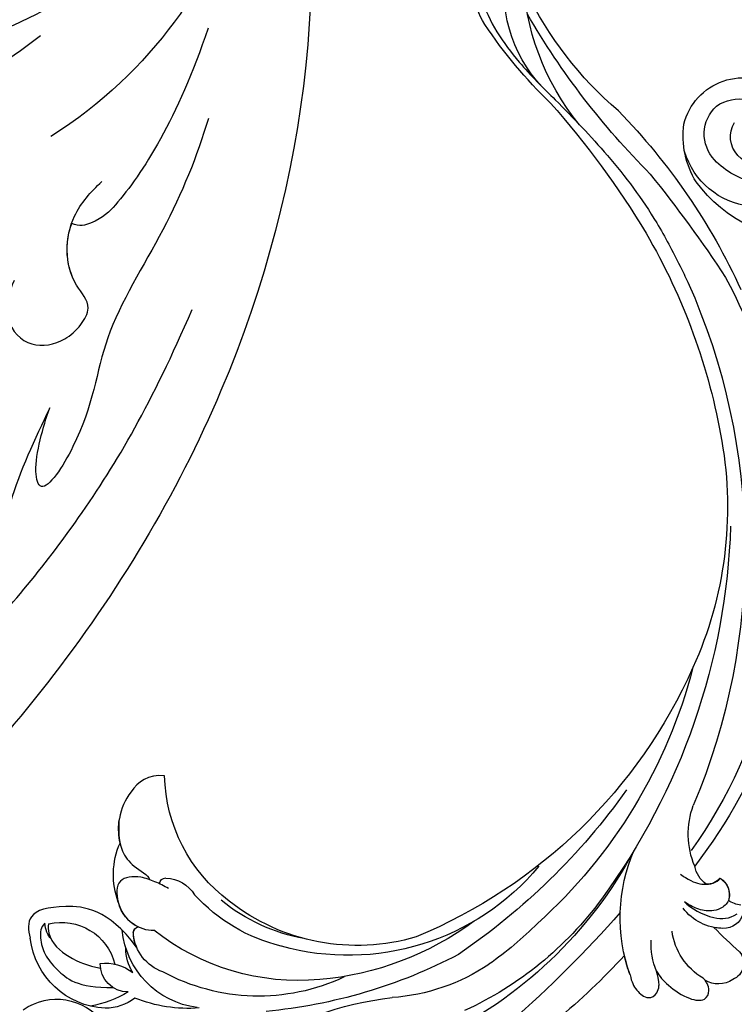
# Model space of a CAD drawing. Units: millimetres. Extents: x 3302 to 5402, y 1611 to 3096.
# Drawn here: x 5187 to 5203, y 2270 to 2292 of the extents above; entities that cross this region are included whole.
import ezdxf

# ---------------------------------------------------------------- set-up
doc = ezdxf.new("R2010")
doc.units = ezdxf.units.MM
doc.layers.add('H-06.木作(細線)', color=8, linetype='Continuous')
doc.layers.add('H-08.木作(細線)', color=8, linetype='Continuous')

# ---------------------------------------------------------------- blocks, each defined once
blk = doc.blocks.new('SE-21128L-d')
at = {"layer": 'H-08.木作(細線)'}
for centre, radius, start, end in [((-15.932, 62.157), 23.614, 307.13209, 344.97395), ((1.58, 57.904), 10.675, 316.07593, 351.54868), ((-4.707, 57.144), 13.321, 299.90883, 354.60605), ((-20.673, 76.307), 34.618, 297.02394, 320.89437), ((-47.941, 103.124), 73.736, 301.63731, 316.52486), ((-22.232, 84.595), 46.42, 300.73642, 312.73348), ((27.202, -5.311), 60.1, 122.33527, 141.97528), ((48.648, -22.786), 82.325, 124.9448, 135.61237), ((73.239, -65.702), 134.361, 127.88177, 133.04936), ((32.092, -5.67), 58.524, 136.24932, 156.86292), ((21.523, -2.905), 53.41, 138.5015, 170.61265), ((34.303, -6.674), 62.265, 142.5314, 189.42973), ((12.026, 2.795), 36.746, 156.70633, 190.9394), ((12.779, -4.197), 44.04, 155.38855, 202.52095), ((37.571, -2.957), 63.259, 168.47885, 202.85391), ((15.951, -2.318), 48.868, 167.94673, 204.31023), ((24.502, 4.917), 49.399, 190.60977, 234.05392), ((25.253, -3.221), 49.315, 181.11269, 214.51057), ((-34.996, -17.775), 7.927, 323.98676, 6.52149), ((38.201, 6.929), 63.482, 202.04903, 222.2705), ((-38.536, -25.094), 16.12, 326.94638, 10.00557), ((17.404, -11.752), 41.428, 194.74022, 231.21402), ((-30.577, -24.753), 1.874, 108.92722, 183.21814), ((-29.767, -22.304), 1.571, 205.49594, 259.54473), ((-31.031, -21.362), 2.672, 291.49336, 336.30805), ((-33.431, -22.289), 2.75, 264.55814, 290.94394), ((-32.22, -25.715), 1.865, 181.21743, 259.58196), ((6.836, -15.368), 23.554, 206.49689, 272.16374), ((7.434, -21.858), 15.307, 293.45964, 345.17741), ((-31.493, -22.917), 4.753, 257.06716, 309.89088), ((-49.04, -1.058), 31.755, 297.04643, 303.08077), ((-31.493, -22.917), 4.753, 257.06716, 267.41999), ((9.986, -14.587), 33.323, 202.84936, 231.90477), ((79.03, 25.688), 115.234, 207.96579, 215.24914), ((-33.593, -30.686), 1.682, 126.80313, 234.10346), ((-33.708, -26.67), 6.206, 287.72077, 338.62738), ((-32.848, -28.978), 6.766, 323.87785, 349.38792), ((15.149, -12.352), 35.86, 211.63308, 221.28345), ((18.388, -29.962), 7.118, 335.18431, 351.63216), ((-32.805, -30.454), 2.385, 221.93931, 288.70309), ((-31.585, -33.226), 0.686, 109.95756, 131.60257), ((-38.536, -25.094), 16.12, 326.94638, 333.81618), ((32.026, -1.217), 64.087, 208.91827, 216.85893), ((12.616, -13.736), 28.897, 220.08309, 251.49458), ((17.486, -34.283), 7.482, 326.20612, 10.26158), ((5.311, -18.1), 19.605, 239.98162, 294.77857), ((19.204, -38.426), 3.327, 78.84735, 135.13524), ((19.733, -35.738), 0.588, 350.33148, 78.7475), ((2.092, -23.188), 18.906, 222.71437, 252.42787), ((23.399, 1.107), 48.94, 228.89767, 251.28329), ((6.781, -20.664), 17.065, 266.63212, 296.00055), ((7.634, -22.484), 16.422, 270.31924, 304.12016), ((20.676, -36.957), 3.373, 281.1606, 333.84511), ((13.141, -25.513), 19.017, 231.34969, 285.03321), ((10.51, -20.094), 22.199, 251.44099, 294.81023), ((14.977, -38.241), 8.221, 264.03052, 340.9755), ((18.792, -40.29), 2.929, 319.82184, 348.01943), ((21.05, -40.813), 0.614, 336.26209, 62.93155), ((21.05, -40.813), 0.614, 352.11371, 62.93155), ((-14.193, -70.552), 31.188, 43.23493, 70.17621), ((17.645, -39.71), 4.191, 275.8688, 341.2004), ((27.281, -46.597), 5.188, 62.80742, 152.74774), ((18.004, -41.638), 4.095, 313.51222, 347.75108), ((23.954, -41.107), 7.525, 259.52512, 339.94132), ((21.423, -43.884), 2.679, 256.9426, 346.78914), ((22.556, -48.281), 4.061, 68.70585, 115.26164), ((18.057, -33.712), 13.346, 252.01567, 278.69678), ((27.986, -39.27), 10.178, 225.21938, 246.89352), ((23.651, -44.067), 4.565, 218.42296, 256.50592), ((25.982, -54.069), 5.485, 41.51383, 130.07517)]:
    blk.add_arc(centre, radius, start, end, dxfattribs=at)
for points, knots in [([(11.511, 60.93), (12.059, 57.3), (10.734, 52.484), (5.921, 47.998), (0.451, 44.717), (-5.173, 41.119), (-10.287, 36.88), (-13.403, 33.288), (-14.755, 31.651), (-15.116, 31.204)], [163.386824, 163.386824, 163.386824, 163.386824, 171.253452, 179.159695, 184.728659, 192.870109, 201.798374, 207.039195, 208.958938, 208.958938, 208.958938, 208.958938]), ([(-31.184, -22.98), (-31.585, -23.135), (-32.228, -23.642), (-32.649, -24.84), (-31.986, -25.808), (-30.966, -26.315), (-29.754, -26.374), (-28.848, -26.128), (-28.435, -25.958)], [0, 0, 0, 0, 1.366213, 2.987533, 4.378054, 5.447175, 7.26346, 8.934015, 8.934015, 8.934015, 8.934015]), ([(-31.184, -22.98), (-31.585, -23.135), (-32.228, -23.642), (-32.649, -24.84), (-31.986, -25.808), (-30.966, -26.315), (-29.754, -26.374), (-28.848, -26.128), (-28.435, -25.958)], [0, 0, 0, 0, 1.366213, 2.987533, 4.378054, 5.447175, 7.26346, 8.934015, 8.934015, 8.934015, 8.934015]), ([(-27.458, -23.501), (-27.646, -23.581), (-28.701, -23.948), (-29.746, -24.068), (-31.003, -23.517), (-31.184, -22.98)], [2.060653, 2.060653, 2.060653, 2.060653, 2.456163, 4.474985, 6.414312, 6.414312, 6.414312, 6.414312]), ([(-28.435, -25.958), (-29.083, -26.413), (-31.526, -27.022), (-32.911, -26.54), (-33.54, -25.9)], [0, 0, 0, 0, 3.39445, 6.126754, 6.126754, 6.126754, 6.126754]), ([(22.232, -25.774), (23.783, -25.958), (25.114, -27.716), (25.524, -29.882), (25.441, -30.896), (25.43, -30.998)], [0, 0, 0, 0, 3.58438, 6.488994, 6.815732, 6.815732, 6.815732, 6.815732]), ([(25.43, -30.998), (25.205, -32.264), (24.633, -33.617), (23.24, -34.864), (21.556, -35.27), (21.291, -35.673)], [7.314616, 7.314616, 7.314616, 7.314616, 9.914147, 11.95222, 13.967538, 13.967538, 13.967538, 13.967538]), ([(-27.384, -32.967), (-27.757, -33.349), (-28.751, -34.09), (-30.891, -34.863), (-32.498, -34.72), (-32.779, -33.695), (-32.377, -33.039), (-32.137, -32.79), (-32.04, -32.714)], [12.359722, 12.359722, 12.359722, 12.359722, 14.381611, 16.750055, 18.54022, 19.905936, 20.780325, 21.288515, 21.288515, 21.288515, 21.288515]), ([(-25.025, -33.886), (-25.323, -34.491), (-25.829, -35.153), (-27.167, -35.832), (-27.948, -35.112), (-27.956, -34.242), (-27.842, -33.832), (-27.384, -32.967)], [14.77232, 14.77232, 14.77232, 14.77232, 16.750055, 18.54022, 19.905936, 20.780325, 21.648608, 21.648608, 21.648608, 21.648608]), ([(19.384, -36.086), (19.869, -35.937), (20.718, -35.72), (22.459, -35.542), (24.489, -36.24), (23.821, -38.661), (22.247, -40.264), (20.462, -40.42), (19.825, -40.244)], [0, 0, 0, 0, 1.40565, 2.737475, 4.796392, 6.990312, 9.501873, 11.513346, 11.513346, 11.513346, 11.513346]), ([(21.031, -42.18), (24.528, -39.227), (29.186, -39.934), (31.882, -41.378), (31.417, -43.006), (31.022, -43.688)], [3.96508, 3.96508, 3.96508, 3.96508, 6.933261, 10.018436, 12.479004, 12.479004, 12.479004, 12.479004]), ([(30.002, -41.991), (30.335, -42.435), (30.136, -43.586), (29.314, -44.991), (27.85, -46.064), (25.582, -47.278), (22.31, -46.412)], [0, 0, 0, 0, 1.579199, 3.433519, 5.602486, 8.558933, 8.558933, 8.558933, 8.558933]), ([(29.652, -41.982), (29.644, -42.266), (29.19, -43.607), (27.099, -44.713), (25.099, -44.971), (23.892, -44.923)], [0, 0, 0, 0, 0.989292, 4.557485, 8.073355, 8.073355, 8.073355, 8.073355])]:
    blk.add_open_spline(points, degree=3, knots=knots, dxfattribs=at)
blk.add_open_spline([(29.108, -43.281), (29.435, -43.083), (29.861, -42.536), (30.002, -41.991)], degree=3, dxfattribs=at)
blk = doc.blocks.new('SE-21149L-d')
at = {"layer": 'H-08.木作(細線)'}
for centre, radius, start, end in [((40.481, -38.026), 5.734, 27.24693, 142.36314), ((40.811, -38.224), 4.005, 69.82148, 157.17967), ((40.427, -37.612), 3.609, 330.6708, 60.70189), ((37.897, -38.442), 8.262, 341.99693, 21.5979), ((39.021, -38.227), 2.636, 257.57633, 44.79413), ((38.703, -37.493), 7.454, 290.61177, 356.58643), ((37.002, -35.55), 7.606, 295.5022, 329.7609), ((32.86, -35.515), 14.011, 282.71825, 336.97386)]:
    blk.add_arc(centre, radius, start, end, dxfattribs=at)
blk = doc.blocks.new('SE-21028L-1.9-d')
at = {"layer": 'H-08.木作(細線)'}
for points, knots in [([(8527.925, 1800.772), (8526.319, 1797.607), (8518.715, 1795.432), (8510.349, 1801.413), (8507.899, 1813.809), (8514.633, 1826.539), (8531.259, 1831.519), (8546.036, 1820.49), (8549.695, 1794.468), (8527.064, 1770.801), (8486.36, 1772.348), (8453.976, 1802.66), (8445.638, 1863.787), (8463.944, 1903.864), (8476.225, 1921.593)], [0, 0, 0, 0, 0.0106434, 0.0246109, 0.0377043, 0.0538634, 0.0733564, 0.0944487, 0.1154207, 0.1553745, 0.1899381, 0.2477506, 0.3271595, 0.4073651, 0.4073651, 0.4073651, 0.4073651]), ([(8527.925, 1800.772), (8526.319, 1797.607), (8518.715, 1795.432), (8510.349, 1801.413), (8507.899, 1813.809), (8514.633, 1826.539), (8531.259, 1831.519), (8546.036, 1820.49), (8549.695, 1794.468), (8527.064, 1770.801), (8486.36, 1772.348), (8453.976, 1802.66), (8445.638, 1863.787), (8463.944, 1903.864), (8476.225, 1921.593)], [0, 0, 0, 0, 0.0106434, 0.0246109, 0.0377043, 0.0538634, 0.0733564, 0.0944487, 0.1154207, 0.1553745, 0.1899381, 0.2477506, 0.3271595, 0.4073651, 0.4073651, 0.4073651, 0.4073651]), ([(8532.262, 1828.459), (8537.102, 1827.116), (8546.147, 1819.701), (8549.695, 1794.468), (8527.064, 1770.801), (8486.36, 1772.348), (8453.976, 1802.66), (8445.638, 1863.787), (8463.944, 1903.864), (8476.225, 1921.593)], [0.0758408, 0.0758408, 0.0758408, 0.0758408, 0.0944487, 0.1154207, 0.1553745, 0.1899381, 0.2477506, 0.3271595, 0.4073651, 0.4073651, 0.4073651, 0.4073651]), ([(8468.824, 1892.897), (8466.001, 1887.965), (8460.944, 1876.971), (8457.746, 1865.189), (8456.319, 1855.656)], [0.0125421, 0.0125421, 0.0125421, 0.0125421, 0.03554368, 0.06147713, 0.06147713, 0.06147713, 0.06147713]), ([(8466.963, 1868.107), (8467.547, 1871.376), (8468.587, 1876.598), (8468.059, 1882.069), (8468.045, 1885.924), (8468.952, 1886.731), (8469.44, 1886.771)], [0, 0, 0, 0, 0.01223665, 0.01960102, 0.02228038, 0.02434527, 0.02434527, 0.02434527, 0.02434527]), ([(8466.963, 1868.107), (8467.547, 1871.376), (8468.587, 1876.598), (8468.059, 1882.069), (8468.045, 1885.924), (8468.952, 1886.731), (8469.44, 1886.771)], [0, 0, 0, 0, 0.01223665, 0.01960102, 0.02228038, 0.02434527, 0.02434527, 0.02434527, 0.02434527]), ([(8459.474, 1837.751), (8459.593, 1841.523), (8460.541, 1848.96), (8464.258, 1860.334), (8462.712, 1868.36), (8465.489, 1876.627), (8467.198, 1873.751), (8467.113, 1869.994), (8466.963, 1868.107)], [0, 0, 0, 0, 0.01432345, 0.02856026, 0.04194519, 0.04844466, 0.05157695, 0.05875132, 0.05875132, 0.05875132, 0.05875132]), ([(8459.474, 1837.751), (8459.593, 1841.523), (8460.541, 1848.96), (8464.258, 1860.334), (8462.712, 1868.36), (8465.489, 1876.627), (8467.198, 1873.751), (8467.113, 1869.994), (8466.963, 1868.107)], [0, 0, 0, 0, 0.01432345, 0.02856026, 0.04194519, 0.04844466, 0.05157695, 0.05875132, 0.05875132, 0.05875132, 0.05875132]), ([(8473.299, 1857.312), (8473.563, 1858.512), (8473.348, 1861.422), (8470.249, 1863.257), (8467.399, 1861.896), (8466.12, 1859.956), (8465.521, 1857.596), (8468.917, 1855.624), (8470.111, 1850.511), (8468.457, 1847.344), (8467.706, 1846.124)], [0, 0, 0, 0, 0.00436169, 0.00883062, 0.01307325, 0.01566958, 0.01777107, 0.02097907, 0.02927127, 0.03456029, 0.03456029, 0.03456029, 0.03456029]), ([(8473.299, 1857.312), (8473.563, 1858.512), (8473.348, 1861.422), (8470.249, 1863.257), (8467.399, 1861.896), (8466.12, 1859.956), (8465.521, 1857.596), (8468.688, 1855.756), (8469.591, 1852.668), (8469.44, 1850.686)], [0, 0, 0, 0, 0.00436169, 0.00883062, 0.01307325, 0.01566958, 0.01777107, 0.02097907, 0.02835542, 0.02835542, 0.02835542, 0.02835542]), ([(8461.69, 1829.511), (8462.298, 1838.571), (8464.556, 1845.643), (8466.783, 1849.64), (8468.619, 1850.838), (8469.44, 1850.686)], [0, 0, 0, 0, 0.0237867, 0.02897423, 0.03091624, 0.03091624, 0.03091624, 0.03091624]), ([(8461.69, 1829.511), (8462.298, 1838.571), (8464.556, 1845.643), (8466.783, 1849.64), (8468.619, 1850.838), (8469.44, 1850.686)], [0, 0, 0, 0, 0.0237867, 0.02897423, 0.03091624, 0.03091624, 0.03091624, 0.03091624]), ([(8481.937, 1779.885), (8471.607, 1786.585), (8461.729, 1808.746), (8473.459, 1830.134), (8484.052, 1837.338), (8490.286, 1839.728), (8492.15, 1842.026), (8491.731, 1843.607), (8491.23, 1844.209)], [0, 0, 0, 0, 0.03601604, 0.06420242, 0.0800691, 0.08402667, 0.08771334, 0.0905585, 0.0905585, 0.0905585, 0.0905585]), ([(8481.937, 1779.885), (8471.607, 1786.585), (8461.729, 1808.746), (8473.459, 1830.134), (8484.052, 1837.338), (8490.286, 1839.728), (8492.15, 1842.026), (8491.731, 1843.607), (8491.23, 1844.209)], [0, 0, 0, 0, 0.03601604, 0.06420242, 0.0800691, 0.08402667, 0.08771334, 0.0905585, 0.0905585, 0.0905585, 0.0905585]), ([(8491.23, 1844.209), (8489.226, 1844.161), (8482.849, 1841.117), (8479.476, 1837.744), (8476.869, 1834.237)], [0, 0, 0, 0, 0.0070717, 0.02256881, 0.02256881, 0.02256881, 0.02256881]), ([(8472.344, 1787.39), (8464.867, 1795.834), (8458.547, 1813.285), (8465.643, 1834.752), (8473.444, 1843.237)], [0, 0, 0, 0, 0.04008583, 0.07407504, 0.07407504, 0.07407504, 0.07407504])]:
    blk.add_open_spline(points, degree=3, knots=knots, dxfattribs=at)
blk = doc.blocks.new('AA-0008-05')
at = {"rotation": 75.14243138502542}
blk.add_blockref('SE-21028L-1.9-d', (15370.84, -40860.147), dxfattribs=at)
at = {"xscale": -1}
for name, p, rotation in [('SE-21128L-d', (15721.313, -32235.729), 256.5684011857218), ('SE-21149L-d', (15808.326, -32293.197), 283.7050602654552)]:
    blk.add_blockref(name, p, dxfattribs=dict(at, rotation=rotation))

msp = doc.modelspace()

# ---------------------------------------------------------------- block references
at = {"layer": 'H-06.木作(細線)', "xscale": 0.24, "yscale": 0.24, "zscale": 0.24, "rotation": 89.99999999999999}
msp.add_blockref('AA-0008-05', (-2539.942, -1493.09), dxfattribs=at)

doc.saveas('drawing.dxf')
